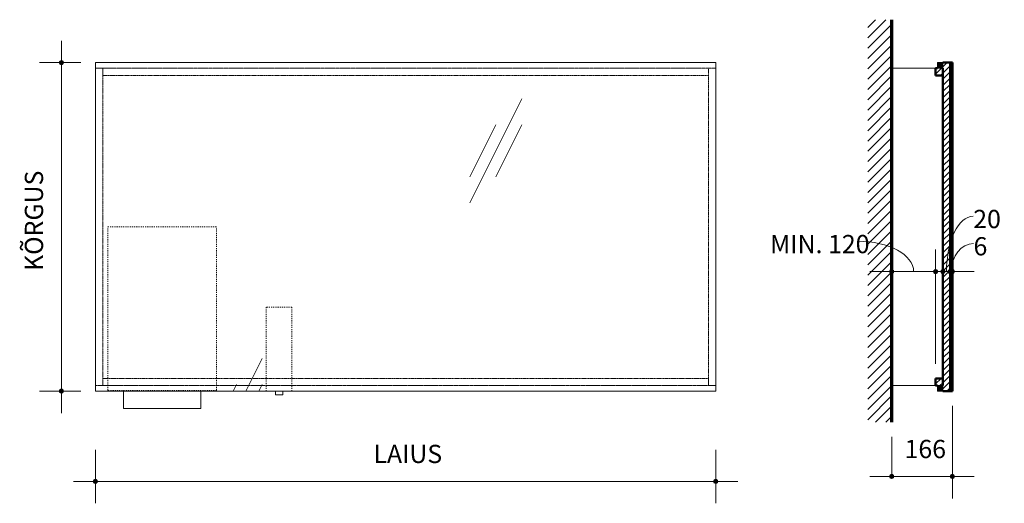
# Model space of a CAD drawing. Units: millimetres. Extents: x 26881 to 29579, y 893 to 2218.
import ezdxf

# ---------------------------------------------------------------- set-up
doc = ezdxf.new("R2010")
doc.units = ezdxf.units.MM
doc.linetypes.add('Dash', pattern=[6, 3, -3])
doc.linetypes.add('Dash 0_75mm', pattern=[1.5, 0.75, -0.75])
for name, color, linetype, lineweight in [('A-ANNO-DIMS', 7, 'Continuous', 9), ('A-ANNO-DIMS-20', 7, 'Continuous', 9), ('A-DETL-GENF', 7, 'Continuous', 18), ('A-DETL-WIDE', 7, 'Continuous', 70), ('E-LITE-EQPM', 7, 'Continuous', 18), ('I-FURN', 7, 'Continuous', 18), ('I-FURN-HDLN', 7, 'Dash', 18), ('Q-CASE', 7, 'Continuous', 18), ('Q-CASE-1', 7, 'Continuous', 50), ('Q-CASE-HDLN', 7, 'Dash 0_75mm', 18)]:
    doc.layers.add(name, color=color, linetype=linetype, lineweight=lineweight)
for name, color, linetype, lineweight, true_color in [('E-LITE-EQPM-1', 2, 'Continuous', 18, 0xffff00), ('E-LITE-EQPM-HDLN-1', 2, 'Dash', 18, 0xffff00), ('Q-CASE-2', 7, 'Continuous', 18, 0x787878), ('Q-CASE-HDLN-1', 7, 'Continuous', 18, 0x0080c0)]:
    doc.layers.add(name, color=color, linetype=linetype, lineweight=lineweight, true_color=true_color)
doc.styles.add('ISOCPEUR', font='isocpeur.ttf', dxfattribs={"height": 50})
doc.dimstyles.new('Pink_Linear_-_2_5_mm', dxfattribs={"dimscale": 304.8, "dimtxt": 49.799059, "dimasz": 0.131234, "dimexe": 0.19685, "dimexo": 0.131234, "dimgap": 0.114829, "dimtad": 1, "dimdec": 0, "dimzin": 0, "dimdsep": 46, "dimtxsty": 'ISOCPEUR', "dimblk1": 'DOTSMALL', "dimblk2": 'DOTSMALL', "dimsah": 1, "dimcen": 0.09, "dimdle": 0.19685, "dimazin": 0, "dimtfac": 1, "dimtdec": 4, "dimtix": 1, "dimtmove": 0, "dimatfit": 3, "dimfxl": 1, "dimtvp": 1, "dimtolj": 1, "dimtzin": 0, "dimarcsym": 2})
doc.dimstyles.new('Pink_Linear_-_2_5_mm_1', dxfattribs={"dimscale": 304.8, "dimtxt": 49.799059, "dimasz": 0.131234, "dimexe": 0.19685, "dimexo": 0.131234, "dimgap": 0.114829, "dimtad": 1, "dimdec": 0, "dimzin": 0, "dimdsep": 46, "dimtxsty": 'ISOCPEUR', "dimblk1": 'DOTSMALL', "dimblk2": 'DOTSMALL', "dimsah": 1, "dimcen": 0.09, "dimdle": 0.19685, "dimazin": 0, "dimtfac": 1, "dimtdec": 4, "dimtix": 1, "dimtmove": 1, "dimatfit": 3, "dimfxl": 1, "dimtvp": 1, "dimtolj": 1, "dimtzin": 0, "dimarcsym": 2})
pattern_1 = [(45, (-27426.607, 3240), (-8.48528, 8.48528), [])]

# ---------------------------------------------------------------- blocks, each defined once
blk = doc.blocks.new('Aksessuaar Kätepaberi dosaator - Peeglitagune paberidosaator-3173625-Section 85')
at = {"layer": 'I-FURN'}
for p, q in [((27165.2, 1152), (27165.2, 1200)), ((27377, 1152), (27377, 1200)), ((27377, 1152), (27165.2, 1152))]:
    blk.add_line(p, q, dxfattribs=at)
at = {"layer": 'I-FURN-HDLN'}
for p, q in [((27122.1, 1650), (27420.1, 1650)), ((27122.1, 1235), (27122.1, 1650)), ((27420.1, 1235), (27420.1, 1650)), ((27122.1, 1215), (27122.1, 1235)), ((27122.1, 1202), (27122.1, 1215)), ((27420.1, 1215), (27420.1, 1235)), ((27420.1, 1202), (27420.1, 1215)), ((27420.1, 1202), (27122.1, 1202)), ((27165.2, 1200), (27165.2, 1202)), ((27377, 1200), (27377, 1202))]:
    blk.add_line(p, q, dxfattribs=at)
blk = doc.blocks.new('Seebidosaator - Peeglitagune seebidosaator-3173651-Section 85')
at = {"layer": 'I-FURN'}
for p, q in [((27581.3, 1190), (27581.3, 1200)), ((27601.3, 1190), (27581.3, 1190)), ((27601.3, 1190), (27601.3, 1200))]:
    blk.add_line(p, q, dxfattribs=at)
at = {"layer": 'I-FURN-HDLN'}
for p, q in [((27556.3, 1430), (27556.3, 1235)), ((27626.3, 1430), (27556.3, 1430)), ((27626.3, 1430), (27626.3, 1235)), ((27556.3, 1235), (27556.3, 1215)), ((27556.3, 1215), (27556.3, 1200)), ((27626.3, 1235), (27626.3, 1215)), ((27626.3, 1215), (27626.3, 1200))]:
    blk.add_line(p, q, dxfattribs=at)
blk = doc.blocks.new('WC peegel ilma tagaseinata - WC peegel2-54508056-Section 85')
at = {"layer": 'Q-CASE-HDLN-1'}
h = blk.add_hatch(dxfattribs=at)
h.set_pattern_fill('FP_1', color=256, style=0, pattern_type=2)
h.set_pattern_definition([(243.435, (28255.2, 4844.04), (1422.4, 1422.4), [318.06, -2862.53]), (243.435, (28184.1, 4772.9), (1422.4, 1422.4), [159.03, -3021.55]), (243.435, (28255.2, 4772.9), (1422.4, 1422.4), [159.03, -3021.55]), (243.435, (28966.4, 4061.7), (1422.4, 1422.4), [159.03, -3021.55]), (243.435, (28895.3, 4061.7), (1422.4, 1422.4), [159.03, -3021.55]), (243.435, (28966.4, 4132.84), (1422.4, 1422.4), [318.06, -2862.53])])
h.paths.add_polyline_path([(28788, 1200), (28788, 2100), (27088, 2100), (27088, 1200)])
at = {"layer": 'Q-CASE'}
for p, q in [((27088, 2100), (28788, 2100)), ((27088, 1200), (27088, 2100)), ((28788, 1200), (28788, 2100)), ((28788, 1200), (27088, 1200))]:
    blk.add_line(p, q, dxfattribs=at)
at = {"layer": 'Q-CASE-HDLN'}
for p, q in [((27108, 2085), (27088, 2085)), ((27108, 1215), (27108, 2085)), ((27108, 2065), (27108, 2085)), ((27108, 2085), (28768, 2085)), ((28788, 2085), (28768, 2085)), ((28768, 2085), (28768, 1215)), ((28768, 2085), (28768, 2065)), ((28768, 2065), (27108, 2065)), ((27088, 1215), (27108, 1215)), ((27108, 1215), (27108, 1235)), ((27108, 1235), (28768, 1235)), ((28768, 1215), (27108, 1215)), ((28768, 1235), (28768, 1215)), ((28768, 1215), (28788, 1215))]:
    blk.add_line(p, q, dxfattribs=at)
blk = doc.blocks.new('Mööbli valgusti - Mööbli valgusti-54354352-Section 85')
at = {"layer": 'E-LITE-EQPM-HDLN-1'}
blk.add_line((27088, 1215), (28788, 1215), dxfattribs=at)
blk = doc.blocks.new('Mööbli valgusti - Mööbli valgusti-V1-Section 85')
at = {"layer": 'E-LITE-EQPM-HDLN-1'}
blk.add_line((28788, 2085), (27088, 2085), dxfattribs=at)
blk = doc.blocks.new('WC peegel ilma tagaseinata - WC peegel2-54508056-Section 86')
at = {"layer": 'Q-CASE-2'}
h = blk.add_hatch(dxfattribs=at)
h.set_pattern_fill('FP_2', color=256, style=0, pattern_type=2)
h.set_pattern_definition(pattern_1)
h.paths.add_polyline_path([(-27633.7, 2065), (-27613.7, 2065), (-27613.7, 2085), (-27633.7, 2085)])
h = blk.add_hatch(dxfattribs=at)
h.set_pattern_fill('FP_2', color=256, style=0, pattern_type=2)
h.set_pattern_definition(pattern_1)
h.paths.add_polyline_path([(-27593.7, 1200), (-27593.7, 2100), (-27613.7, 2100), (-27613.7, 1200)])
h = blk.add_hatch(dxfattribs=at)
h.set_pattern_fill('FP_2', color=256, style=0, pattern_type=2)
h.set_pattern_definition(pattern_1)
h.paths.add_polyline_path([(-27633.7, 1215), (-27613.7, 1215), (-27613.7, 1235), (-27633.7, 1235)])
at = {"layer": 'Q-CASE'}
for p, q in [((-27753.7, 2085), (-27633.7, 2085)), ((-27753.7, 1215), (-27633.7, 1215))]:
    blk.add_line(p, q, dxfattribs=at)
at = {"layer": 'Q-CASE-1'}
for p, q in [((-27628.7, 2085), (-27633.7, 2085)), ((-27633.7, 2085), (-27633.7, 2065)), ((-27593.7, 2100), (-27613.7, 2100)), ((-27613.7, 2085), (-27613.7, 1215)), ((-27613.7, 2065), (-27613.7, 2085)), ((-27587.7, 2100), (-27593.7, 2100)), ((-27593.7, 2100), (-27593.7, 1200)), ((-27593.7, 1200), (-27593.7, 2100)), ((-27587.7, 1200), (-27587.7, 2100)), ((-27633.7, 2065), (-27613.7, 2065)), ((-27613.7, 1235), (-27633.7, 1235)), ((-27633.7, 1235), (-27633.7, 1215)), ((-27633.7, 1215), (-27628.7, 1215)), ((-27613.7, 1215), (-27613.7, 1235)), ((-27613.7, 1200), (-27593.7, 1200)), ((-27593.7, 1200), (-27587.7, 1200))]:
    blk.add_line(p, q, dxfattribs=at)
blk = doc.blocks.new('Mööbli valgusti - Mööbli valgusti-54354352-Section 86')
at = {"layer": 'E-LITE-EQPM-1'}
blk.add_hatch(color=256, dxfattribs=at).paths.add_polyline_path([(-27613.7, 1200), (-27613.7, 1215), (-27628.7, 1215), (-27628.7, 1200)])
at = {"layer": 'E-LITE-EQPM'}
for p, q in [((-27628.7, 1215), (-27613.7, 1215)), ((-27628.7, 1200), (-27628.7, 1215)), ((-27613.7, 1200), (-27613.7, 1215)), ((-27613.7, 1200), (-27628.7, 1200))]:
    blk.add_line(p, q, dxfattribs=at)
blk = doc.blocks.new('DIMBLOCK1-Section 85')
at = {"layer": 'A-ANNO-DIMS-20', "lineweight": 35}
h = blk.add_hatch(color=256, dxfattribs=at)
edge = h.paths.add_edge_path()
edge.add_arc((26994.9, 2100), 5, 0, 360)
h = blk.add_hatch(color=256, dxfattribs=at)
edge = h.paths.add_edge_path()
edge.add_arc((26994.9, 1200), 5, 0, 360)
at = {"layer": 'A-ANNO-DIMS-20'}
for p, q in [((26994.9, 2160), (26994.9, 1140)), ((26994.9, 2100), (26934.9, 2100)), ((26994.9, 2100), (27048, 2100)), ((26994.9, 1200), (26934.9, 1200)), ((26994.9, 1200), (27048, 1200))]:
    blk.add_line(p, q, dxfattribs=at)
at = {"layer": 'A-ANNO-DIMS-20', "lineweight": 35}
for centre in [(26994.9, 2100), (26994.9, 1200)]:
    blk.add_circle(centre, 5, dxfattribs=at)
at = {"layer": 'A-ANNO-DIMS-20', "color": 0, "insert": (26894.6, 1529.3), "char_height": 50, "width": 289.601, "attachment_point": 1, "rotation": 90, "line_spacing_factor": 1.149209, "style": 'ISOCPEUR'}
blk.add_mtext('KÕRGUS', dxfattribs=at)
blk = doc.blocks.new('_DotSmall')
at = {"color": 0, "linetype": 'ByBlock', "const_width": 0.5}
blk.add_lwpolyline([(-0.0625, 0, 1), (0.0625, 0, 1)], format="xyb", close=True, dxfattribs=at)
blk = doc.blocks.new('DIMBLOCK2-Section 85')
at = {"layer": 'A-ANNO-DIMS-20', "lineweight": 35}
h = blk.add_hatch(color=256, dxfattribs=at)
edge = h.paths.add_edge_path()
edge.add_arc((27088, 952.6), 5, 0, 360)
h = blk.add_hatch(color=256, dxfattribs=at)
edge = h.paths.add_edge_path()
edge.add_arc((28788, 952.6), 5, 0, 360)
at = {"layer": 'A-ANNO-DIMS-20'}
for p, q in [((27088, 952.6), (27088, 1039)), ((28788, 952.6), (28788, 1039)), ((28848, 952.6), (27028, 952.6)), ((27088, 952.6), (27088, 892.6)), ((28788, 952.6), (28788, 892.6))]:
    blk.add_line(p, q, dxfattribs=at)
at = {"layer": 'A-ANNO-DIMS-20', "lineweight": 35}
for centre in [(27088, 952.6), (28788, 952.6)]:
    blk.add_circle(centre, 5, dxfattribs=at)
at = {"layer": 'A-ANNO-DIMS-20', "color": 0, "insert": (27849.9, 1052.9), "char_height": 50, "width": 211.454, "attachment_point": 1, "line_spacing_factor": 1.149209, "style": 'ISOCPEUR'}
blk.add_mtext('LAIUS', dxfattribs=at)
blk = doc.blocks.new('DIMBLOCK3-Section 86')
at = {"layer": 'A-ANNO-DIMS-20', "lineweight": 35}
h = blk.add_hatch(color=256, dxfattribs=at)
edge = h.paths.add_edge_path()
edge.add_arc((29270.2, 1527.6), 5, 0, 360)
h = blk.add_hatch(color=256, dxfattribs=at)
edge = h.paths.add_edge_path()
edge.add_arc((29390.2, 1527.6), 5, 0, 360)
at = {"layer": 'A-ANNO-DIMS-20'}
for p, q in [((29270.2, 1527.6), (29270.2, 1587.6)), ((29390.2, 1527.6), (29390.2, 1587.6)), ((29210.2, 1527.6), (29450.2, 1527.6)), ((29270.2, 1527.6), (29270.2, 1494.6)), ((29390.2, 1527.6), (29390.2, 1275))]:
    blk.add_line(p, q, dxfattribs=at)
at = {"layer": 'A-ANNO-DIMS-20', "lineweight": 35}
for centre in [(29270.2, 1527.6), (29390.2, 1527.6)]:
    blk.add_circle(centre, 5, dxfattribs=at)
at = {"layer": 'A-ANNO-DIMS-20'}
blk.add_ellipse((29178, 1527.6), major_axis=(152.2, 0), ratio=0.544733, start_param=0, end_param=1.570796, dxfattribs=at)
at = {"layer": 'A-ANNO-DIMS-20', "color": 0, "insert": (28936.7, 1627.9), "char_height": 50, "width": 289.601, "attachment_point": 1, "line_spacing_factor": 1.149209, "style": 'ISOCPEUR'}
blk.add_mtext('MIN. 120', dxfattribs=at)
blk = doc.blocks.new('DIMBLOCK4-Section 86')
at = {"layer": 'A-ANNO-DIMS-20', "lineweight": 35}
h = blk.add_hatch(color=256, dxfattribs=at)
edge = h.paths.add_edge_path()
edge.add_arc((29410.2, 1527.6), 5, 0, 360)
h = blk.add_hatch(color=256, dxfattribs=at)
edge = h.paths.add_edge_path()
edge.add_arc((29430.2, 1527.6), 5, 0, 360)
at = {"layer": 'A-ANNO-DIMS-20'}
for p, q in [((29410.2, 1527.6), (29410.2, 1587.6)), ((29430.2, 1527.6), (29430.2, 1587.6)), ((29350.2, 1527.6), (29430.2, 1527.6)), ((29410.2, 1527.6), (29410.2, 1494.6)), ((29430.2, 1527.6), (29430.2, 1494.6))]:
    blk.add_line(p, q, dxfattribs=at)
at = {"layer": 'A-ANNO-DIMS-20', "lineweight": 35}
for centre in [(29410.2, 1527.6), (29430.2, 1527.6)]:
    blk.add_circle(centre, 5, dxfattribs=at)
at = {"layer": 'A-ANNO-DIMS-20'}
blk.add_ellipse((29493.5, 1527.6), major_axis=(0, 151.6), ratio=0.484027, start_param=0, end_param=1.570796, dxfattribs=at)
at = {"layer": 'A-ANNO-DIMS-20', "color": 0, "insert": (29493.5, 1696.6), "char_height": 50, "width": 85.041, "attachment_point": 1, "line_spacing_factor": 1.149209, "style": 'ISOCPEUR'}
blk.add_mtext('20', dxfattribs=at)
blk = doc.blocks.new('DIMBLOCK5-Section 86')
at = {"layer": 'A-ANNO-DIMS-20', "lineweight": 35}
h = blk.add_hatch(color=256, dxfattribs=at)
edge = h.paths.add_edge_path()
edge.add_arc((29430.2, 1527.6), 5, 0, 360)
h = blk.add_hatch(color=256, dxfattribs=at)
edge = h.paths.add_edge_path()
edge.add_arc((29436.2, 1527.6), 5, 0, 360)
at = {"layer": 'A-ANNO-DIMS-20'}
for p, q in [((29430.2, 1527.6), (29430.2, 1587.6)), ((29436.2, 1527.6), (29436.2, 1587.6)), ((29430.2, 1527.6), (29496.2, 1527.6)), ((29430.2, 1527.6), (29430.2, 1494.6)), ((29436.2, 1527.6), (29436.2, 1494.6))]:
    blk.add_line(p, q, dxfattribs=at)
at = {"layer": 'A-ANNO-DIMS-20', "lineweight": 35}
for centre in [(29430.2, 1527.6), (29436.2, 1527.6)]:
    blk.add_circle(centre, 5, dxfattribs=at)
at = {"layer": 'A-ANNO-DIMS-20'}
blk.add_ellipse((29494.3, 1527.6), major_axis=(0, 76.9), ratio=0.794665, start_param=0, end_param=1.570796, dxfattribs=at)
at = {"layer": 'A-ANNO-DIMS-20', "color": 0, "insert": (29494.3, 1621.9), "char_height": 50, "width": 42.521, "attachment_point": 1, "line_spacing_factor": 1.149209, "style": 'ISOCPEUR'}
blk.add_mtext('\\fISOCPEUR|b0|i0|c186|p34|;6', dxfattribs=at)
blk = doc.blocks.new('DIMBLOCK6-Section 86')
at = {"layer": 'A-ANNO-DIMS-20', "lineweight": 35}
h = blk.add_hatch(color=256, dxfattribs=at)
edge = h.paths.add_edge_path()
edge.add_arc((29270.2, 966.1), 5, 0, 360)
h = blk.add_hatch(color=256, dxfattribs=at)
edge = h.paths.add_edge_path()
edge.add_arc((29436.2, 966.1), 5, 0, 360)
at = {"layer": 'A-ANNO-DIMS-20'}
for p, q in [((29436.2, 966.1), (29436.2, 1160)), ((29270.2, 966.1), (29270.2, 1075)), ((29270.2, 966.1), (29270.2, 1026.1)), ((29210.2, 966.1), (29496.2, 966.1)), ((29436.2, 966.1), (29436.2, 906.1))]:
    blk.add_line(p, q, dxfattribs=at)
at = {"layer": 'A-ANNO-DIMS-20', "lineweight": 35}
for centre in [(29270.2, 966.1), (29436.2, 966.1)]:
    blk.add_circle(centre, 5, dxfattribs=at)
at = {"layer": 'A-ANNO-DIMS-20', "color": 0, "insert": (29305.3, 1066.4), "char_height": 50, "width": 114.921, "attachment_point": 1, "line_spacing_factor": 1.149209, "style": 'ISOCPEUR'}
blk.add_mtext('166', dxfattribs=at)

msp = doc.modelspace()

# ---------------------------------------------------------------- hatches: boundary and pattern name
at = {"layer": 'A-DETL-GENF'}
h = msp.add_hatch(dxfattribs=at)
h.set_pattern_fill('FP_3', color=256, style=0, pattern_type=2)
h.set_pattern_definition([(45, (29597.305, 3240), (-14.14214, 14.14214), [])])
h.paths.add_polyline_path([(29270.2, 1114.5), (29270.2, 2217.7), (29204.3, 2217.7), (29204.3, 1114.5)])

# ---------------------------------------------------------------- linework, layer by layer
at = {"layer": 'A-DETL-WIDE'}
msp.add_line((29270.2, 1114.5), (29270.2, 2217.7), dxfattribs=at)

# ---------------------------------------------------------------- block references
at = {"layer": 'E-LITE-EQPM'}
for p in [(57023.9, 885), (57023.9, 0)]:
    msp.add_blockref('Mööbli valgusti - Mööbli valgusti-54354352-Section 86', p, dxfattribs=at)
at = {"layer": 'E-LITE-EQPM-HDLN-1'}
for name in ['Mööbli valgusti - Mööbli valgusti-V1-Section 85', 'Mööbli valgusti - Mööbli valgusti-54354352-Section 85']:
    msp.add_blockref(name, (0, 0), dxfattribs=at)
at = {"layer": 'I-FURN-HDLN'}
for name in ['Aksessuaar Kätepaberi dosaator - Peeglitagune paberidosaator-3173625-Section 85', 'Seebidosaator - Peeglitagune seebidosaator-3173651-Section 85']:
    msp.add_blockref(name, (0, 0), dxfattribs=at)
at = {"layer": 'Q-CASE'}
msp.add_blockref('WC peegel ilma tagaseinata - WC peegel2-54508056-Section 86', (57023.9, 0), dxfattribs=at)
at = {"layer": 'Q-CASE-HDLN'}
msp.add_blockref('WC peegel ilma tagaseinata - WC peegel2-54508056-Section 85', (0, 0), dxfattribs=at)

# ---------------------------------------------------------------- dimensions: what is measured, and where the dimension line sits
at = {"layer": 'A-ANNO-DIMS'}
dim = msp.add_linear_dim(base=(26994.9, 1200), p1=(27088, 2100), p2=(27088, 1200), angle=90, text='KÕRGUS', dimstyle='Pink_Linear_-_2_5_mm', override={"dimpost": '<>', "dimfxl": 900}, dxfattribs=at)
dim.commit()
dim.dimension.update_dxf_attribs({"geometry": 'DIMBLOCK1-Section 85', "text_midpoint": (26924.9, 1650)})
for base, p1, p2, override, picture, middle in [((29430.2, 1527.6), (29410.2, 1534.6), (29430.2, 1534.6), {"dimpost": '<>', "dimfxl": 20}, 'DIMBLOCK4-Section 86', (29536.1, 1663.3)), ((29390.2, 1527.6), (29270.2, 1534.6), (29390.2, 1235), {"dimpost": 'MIN.<>', "dimfxl": 322.770697}, 'DIMBLOCK3-Section 86', (29081.5, 1594.6)), ((29436.2, 1527.6), (29430.2, 1534.6), (29436.2, 1534.6), {"dimpost": '<>', "dimfxl": 6}, 'DIMBLOCK5-Section 86', (29515.6, 1588.6))]:
    dim = msp.add_linear_dim(base=base, p1=p1, p2=p2, dimstyle='Pink_Linear_-_2_5_mm_1', override=override, dxfattribs=at)
    dim.commit()
    dim.dimension.update_dxf_attribs({"geometry": picture, "text_midpoint": middle, "dimtype": 160})
dim = msp.add_linear_dim(base=(29436.2, 966.1), p1=(29270.2, 973.1), p2=(29436.2, 1200), dimstyle='Pink_Linear_-_2_5_mm', override={"dimpost": '<>', "dimfxl": 281.107379}, dxfattribs=at)
dim.commit()
dim.dimension.update_dxf_attribs({"geometry": 'DIMBLOCK6-Section 86', "text_midpoint": (29353.2, 1026.1)})
dim = msp.add_linear_dim(base=(27088, 952.6), p1=(28788, 945.5), p2=(27088, 945.5), text='LAIUS', dimstyle='Pink_Linear_-_2_5_mm', override={"dimpost": '<>', "dimfxl": 1700}, dxfattribs=at)
dim.commit()
dim.dimension.update_dxf_attribs({"geometry": 'DIMBLOCK2-Section 85', "text_midpoint": (27938, 1012.6)})

doc.saveas('drawing.dxf')
